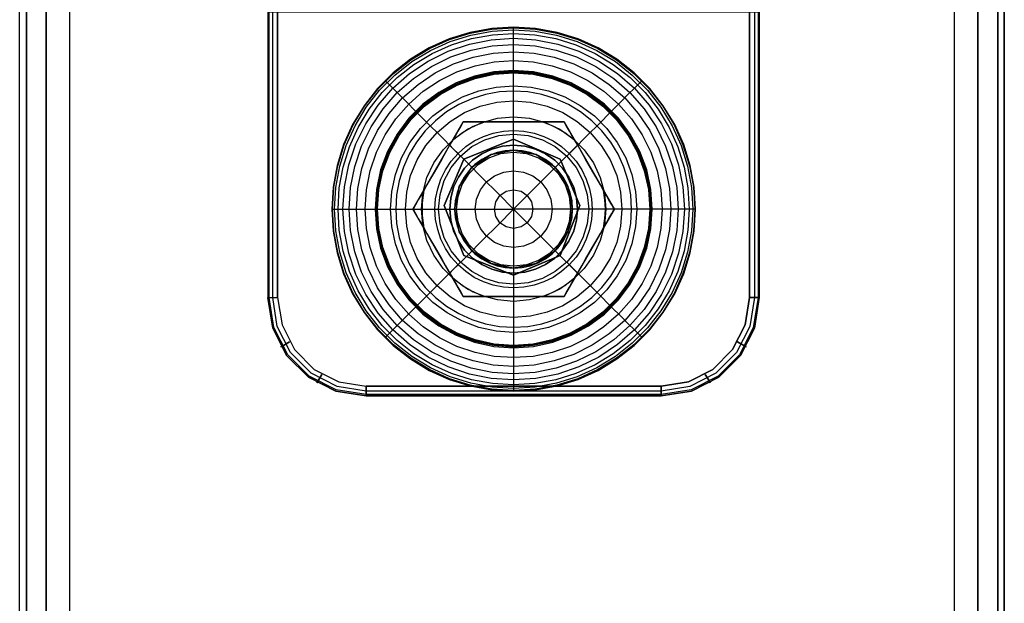
# Model space of a CAD drawing. Extents: x -3700 to 3700, y -32324 to 32188.
# Drawn here: x -50 to 50, y -936 to -877 of the extents above; entities that cross this region are included whole.
import ezdxf

# ---------------------------------------------------------------- set-up
doc = ezdxf.new("R2010")
doc.units = 0
doc.header["$LTSCALE"] = 500
doc.header["$MEASUREMENT"] = 0

msp = doc.modelspace()

# ---------------------------------------------------------------- linework, layer by layer
at = {"flags": 128}
for points in [[(-50.21, -1449.61), (-50.21, 1449.95)], [(-50.21, -1449.61), (-50.21, 1449.95)], [(-24.99, -795), (-24.99, -904.99), (-24.69, -904.99), (-23.99, -904.99), (-23.99, -795)], [(24.97, -873.35), (24.97, -876), (24.67, -876), (23.98, -876), (23.98, -874.06), (23.83, -873.27), (23.65, -872.99), (-23.66, -872.99), (-23.84, -873.27), (-23.99, -874.06), (-23.99, -876), (-24.69, -876), (-24.99, -876), (-24.99, -904.99), (-24.69, -904.99), (-23.99, -904.99), (-23.54, -907.77), (-22.26, -910.27), (-20.28, -912.28), (-17.78, -913.54), (-14.99, -913.99)], [(24.84, -873.71), (24.84, -876), (24.84, -904.99), (24.36, -908.03), (22.96, -910.79), (20.77, -912.97), (18.03, -914.37), (14.98, -914.85), (-14.99, -914.85), (-18.05, -914.37), (-20.79, -912.97), (-22.97, -910.79), (-24.37, -908.03), (-24.85, -904.99), (-24.85, -876), (-24.85, -873.71)], [(24.48, -873.95), (24.48, -876), (24.48, -904.99), (24.01, -907.92), (22.66, -910.57), (20.56, -912.67), (17.91, -914.02), (14.98, -914.49), (-14.99, -914.49), (-17.93, -914.02), (-20.58, -912.67), (-22.67, -910.57), (-24.03, -907.92), (-24.49, -904.99), (-24.49, -876), (-24.49, -873.95)], [(24.97, -876), (24.97, -904.99), (24.67, -904.99), (23.98, -904.99), (23.53, -907.77), (22.25, -910.27), (20.26, -912.28), (17.76, -913.54), (14.98, -913.99)], [(-18.49, -896), (-18.36, -896), (-17.98, -896), (-17.35, -896), (-16.49, -896), (-15.39, -896), (-14.09, -896), (-13.98, -896), (-13.88, -896), (-13.84, -896), (-13.89, -896), (-12.32, -896), (-10.55, -896), (-8.64, -896), (-6.59, -896), (-4.45, -896), (-2.24, -896), (0, -896), (0, -893.75), (0, -891.55), (0, -889.4), (0, -887.36), (0, -885.44), (0, -883.67), (0, -882.09), (0, -882.15), (0, -882.11), (0, -882), (0, -881.9), (0, -880.59), (0, -879.5), (0, -878.64), (0, -878.01), (0, -877.63), (0, -877.5)], [(-16.73, -896), (-16.58, -893.81), (-16.16, -891.66), (-15.45, -889.59), (-14.49, -887.63), (-13.27, -885.81), (-11.83, -884.16), (-10.18, -882.72), (-8.36, -881.5), (-6.4, -880.53), (-4.33, -879.83), (-2.19, -879.41), (0, -879.26), (2.18, -879.41), (4.33, -879.83), (6.4, -880.53), (8.36, -881.5), (10.18, -882.72), (11.82, -884.16), (13.26, -885.81), (14.48, -887.63), (15.45, -889.59), (16.15, -891.66), (16.58, -893.81), (16.72, -896), (16.58, -898.18), (16.15, -900.33), (15.45, -902.4), (14.48, -904.37), (13.26, -906.19), (11.82, -907.83), (10.18, -909.28), (8.36, -910.49), (6.4, -911.46), (4.33, -912.17), (2.18, -912.59), (0, -912.73), (-2.19, -912.59), (-4.33, -912.17), (-6.4, -911.46), (-8.36, -910.49), (-10.18, -909.28), (-11.83, -907.83), (-13.27, -906.19), (-14.49, -904.37), (-15.45, -902.4), (-16.16, -900.33), (-16.58, -898.18), (-16.73, -896)], [(-13.07, -882.92), (-12.98, -883.01), (-12.72, -883.28), (-12.27, -883.72), (-11.66, -884.33), (-10.89, -885.1), (-9.97, -886.03), (-9.89, -886.1), (-9.82, -886.18), (-9.79, -886.21), (-9.83, -886.17), (-8.71, -887.29), (-7.46, -888.53), (-6.11, -889.89), (-4.66, -891.33), (-3.15, -892.85), (-1.59, -894.41), (0, -896), (0, -898.24), (0, -900.45), (0, -902.59), (0, -904.64), (0, -906.56), (0, -908.32), (0, -909.9), (0, -909.85), (0, -909.89), (0, -909.99), (0, -910.1), (0, -911.4), (0, -912.49), (0, -913.36), (0, -913.99), (0, -914.37), (0, -914.5)], [(18.48, -896), (18.35, -896), (17.98, -896), (17.35, -896), (16.48, -896), (15.39, -896), (14.09, -896), (13.98, -896), (13.88, -896), (13.84, -896), (13.89, -896), (12.31, -896), (10.55, -896), (8.63, -896), (6.59, -896), (4.45, -896), (2.24, -896), (0, -896), (1.58, -894.41), (3.14, -892.85), (4.66, -891.33), (6.11, -889.89), (7.46, -888.53), (8.71, -887.29), (9.82, -886.17), (9.78, -886.21), (9.81, -886.18), (9.88, -886.1), (9.96, -886.03), (10.88, -885.1), (11.65, -884.33), (12.27, -883.72), (12.71, -883.28), (12.98, -883.01), (13.07, -882.92)], [(-10.24, -896), (-5.12, -887.12), (-5.24, -887.33), (-5.38, -887.57), (-5.67, -888.08), (-5.92, -888.51), (-6.18, -888.96), (-6.54, -889.58), (-6.92, -890.24), (-7.31, -890.92), (-7.68, -891.56), (-8.05, -892.21), (-8.44, -892.88), (-8.82, -893.54), (-9.18, -894.16), (-9.44, -894.61), (-9.69, -895.04), (-9.99, -895.55), (-10.12, -895.79), (-10.24, -896), (-10.12, -896.21), (-9.99, -896.44), (-9.69, -896.95), (-9.44, -897.39), (-9.18, -897.84), (-8.82, -898.46), (-8.44, -899.12), (-8.05, -899.79), (-7.68, -900.44), (-7.31, -901.08), (-6.92, -901.76), (-6.54, -902.42), (-6.18, -903.03), (-5.92, -903.49), (-5.67, -903.92), (-5.38, -904.43), (-5.24, -904.67), (-5.12, -904.88), (-10.24, -896), (-9.85, -896), (-9.33, -896), (-8.71, -896), (-8, -896)], [(-2.91, -887.12), (-4.1, -887.61), (-5.21, -888.25), (-6.23, -889.04)], [(0, -888), (0, -887.12)], [(6.23, -889.04), (5.21, -888.25), (4.1, -887.61), (2.91, -887.12)], [(10.24, -896), (5.12, -904.88), (5.24, -904.67), (5.38, -904.43), (5.67, -903.92), (5.92, -903.49), (6.18, -903.03), (6.54, -902.42), (6.92, -901.76), (7.31, -901.08), (7.68, -900.44), (8.05, -899.79), (8.44, -899.12), (8.82, -898.46), (9.18, -897.84), (9.44, -897.39), (9.69, -896.95), (9.98, -896.44), (10.12, -896.21), (10.24, -896), (10.12, -895.79), (9.98, -895.55), (9.69, -895.04), (9.44, -894.61), (9.18, -894.16), (8.82, -893.54), (8.44, -892.88), (8.05, -892.21), (7.68, -891.56), (7.31, -890.92), (6.92, -890.24), (6.54, -889.58), (6.18, -888.96), (5.92, -888.51), (5.67, -888.08), (5.38, -887.57), (5.24, -887.33), (5.12, -887.12), (10.24, -896), (9.85, -896), (9.33, -896), (8.71, -896), (7.99, -896)], [(-5.65, -890.34), (-6.1, -889.9), (-6.49, -889.5)], [(5.65, -890.34), (6.09, -889.9), (6.49, -889.5)], [(-9.14, -894.08), (-9.31, -895.36), (-9.31, -896.64), (-9.14, -897.92)], [(9.13, -897.92), (9.28, -896.96), (9.33, -896), (9.28, -895.04), (9.13, -894.08)], [(13.07, -909.08), (12.98, -908.99), (12.71, -908.72), (12.27, -908.27), (11.65, -907.66), (10.88, -906.89), (9.96, -905.97), (9.88, -905.89), (9.81, -905.82), (9.78, -905.79), (9.82, -905.83), (8.71, -904.71), (7.46, -903.46), (6.11, -902.11), (4.66, -900.66), (3.14, -899.14), (1.58, -897.59), (0, -896), (-1.59, -897.59), (-3.15, -899.14), (-4.66, -900.66), (-6.11, -902.11), (-7.46, -903.46), (-8.71, -904.71), (-9.83, -905.83), (-9.79, -905.79), (-9.82, -905.82), (-9.89, -905.89), (-9.97, -905.97), (-10.89, -906.89), (-11.66, -907.66), (-12.27, -908.27), (-12.72, -908.72), (-12.98, -908.99), (-13.07, -909.08)], [(-5.65, -901.65), (-6.1, -902.1), (-6.49, -902.5)], [(5.65, -901.65), (6.09, -902.1), (6.49, -902.5)], [(-6.23, -902.96), (-5.21, -903.75), (-4.1, -904.39), (-2.91, -904.88)], [(2.91, -904.88), (4.1, -904.39), (5.21, -903.75), (6.23, -902.96)], [(0, -904), (0, -904.88)], [(14.98, -913.99), (-14.99, -913.99)]]:
    msp.add_lwpolyline(points, dxfattribs=at)
for points in [[(-49.53, -1449.61), (-49.53, 1449.95)], [(-47.51, -1449.61), (-47.51, 1449.95)], [(44.82, 1449.95), (-45.15, 1449.95), (-45.15, -1449.61), (44.82, -1449.61)], [(-45.15, -1449.61), (44.82, -1449.61), (44.82, 1449.95), (-45.15, 1449.95), (-45.15, -1449.61)], [(44.82, 1449.95), (48.19, 1449.95), (49.87, 1449.95), (49.87, -1449.61), (48.19, -1449.61), (44.82, -1449.61), (48.19, -1449.61), (49.87, -1449.61), (49.87, 1449.95), (48.19, 1449.95)], [(47.17, -1449.61), (47.17, 1449.95)], [(49.2, -1449.61), (49.2, 1449.95)], [(14.98, -914.85), (-14.99, -914.85), (-18.05, -914.37), (-20.79, -912.97), (-22.97, -910.79), (-24.37, -908.03), (-24.85, -904.99), (-24.85, -795), (-24.37, -791.95), (-22.97, -789.2), (-20.79, -787.02), (-18.05, -785.62), (-14.99, -785.14), (14.98, -785.14), (18.03, -785.62), (20.77, -787.02), (22.96, -789.2), (24.36, -791.95), (24.84, -795), (24.84, -904.99), (24.36, -908.03), (22.96, -910.79), (20.77, -912.97), (18.03, -914.37)], [(14.98, -914.49), (-14.99, -914.49), (-17.93, -914.02), (-20.58, -912.67), (-22.67, -910.57), (-24.03, -907.92), (-24.49, -904.99), (-24.49, -795), (-24.03, -792.06), (-22.67, -789.41), (-20.58, -787.32), (-17.93, -785.96), (-14.99, -785.5), (14.98, -785.5), (17.91, -785.96), (20.56, -787.32), (22.66, -789.41), (24.01, -792.06), (24.48, -795), (24.48, -904.99), (24.01, -907.92), (22.66, -910.57), (20.56, -912.67), (17.91, -914.02)], [(24.97, -904.99), (24.97, -795), (24.67, -795), (23.98, -795), (23.98, -904.99), (24.67, -904.99)], [(14.98, -913.99), (17.76, -913.54), (20.26, -912.28), (22.25, -910.27), (23.53, -907.77), (23.98, -904.99), (23.98, -876), (-23.99, -876), (-23.99, -904.99), (-23.54, -907.77), (-22.26, -910.27), (-20.28, -912.28), (-17.78, -913.54), (-14.99, -913.99)], [(18.48, -896), (18.35, -893.77), (17.95, -891.57), (17.28, -889.44), (16.37, -887.4), (15.21, -885.49), (13.83, -883.73), (12.26, -882.15), (10.5, -880.77), (8.59, -879.62), (6.55, -878.7), (4.42, -878.04), (2.23, -877.63), (0, -877.5), (-2.23, -877.63), (-4.43, -878.04), (-6.56, -878.7), (-8.59, -879.62), (-10.5, -880.77), (-12.26, -882.15), (-13.84, -883.73), (-15.21, -885.49), (-16.37, -887.4), (-17.29, -889.44), (-17.95, -891.57), (-18.35, -893.77), (-18.49, -896), (-18.35, -898.23), (-17.95, -900.43), (-17.29, -902.56), (-16.37, -904.59), (-15.21, -906.51), (-13.84, -908.27), (-12.26, -909.84), (-10.5, -911.22), (-8.59, -912.38), (-6.56, -913.3), (-4.43, -913.96), (-2.23, -914.36), (0, -914.5), (2.23, -914.36), (4.42, -913.96), (6.55, -913.3), (8.59, -912.38), (10.5, -911.22), (12.26, -909.84), (13.83, -908.27), (15.21, -906.51), (16.37, -904.59), (17.28, -902.56), (17.95, -900.43), (18.35, -898.23), (18.48, -896)], [(18.48, -896), (18.35, -893.77), (17.95, -891.57), (17.28, -889.44), (16.37, -887.4), (15.21, -885.49), (13.83, -883.73), (12.26, -882.15), (10.5, -880.77), (8.59, -879.62), (6.55, -878.7), (4.42, -878.04), (2.23, -877.63), (0, -877.5), (-2.23, -877.63), (-4.43, -878.04), (-6.56, -878.7), (-8.59, -879.62), (-10.5, -880.77), (-12.26, -882.15), (-13.84, -883.73), (-15.21, -885.49), (-16.37, -887.4), (-17.29, -889.44), (-17.95, -891.57), (-18.35, -893.77), (-18.49, -896), (-18.35, -898.23), (-17.95, -900.43), (-17.29, -902.56), (-16.37, -904.59), (-15.21, -906.51), (-13.84, -908.27), (-12.26, -909.84), (-10.5, -911.22), (-8.59, -912.38), (-6.56, -913.3), (-4.43, -913.96), (-2.23, -914.36), (0, -914.5), (2.23, -914.36), (4.42, -913.96), (6.55, -913.3), (8.59, -912.38), (10.5, -911.22), (12.26, -909.84), (13.83, -908.27), (15.21, -906.51), (16.37, -904.59), (17.28, -902.56), (17.95, -900.43), (18.35, -898.23), (18.48, -896)], [(-18.41, -896), (-18.28, -893.78), (-17.88, -891.59), (-17.22, -889.46), (-16.31, -887.44), (-15.15, -885.53), (-13.78, -883.78), (-12.21, -882.2), (-10.46, -880.83), (-8.56, -879.68), (-6.53, -878.77), (-4.41, -878.11), (-2.22, -877.71), (0, -877.57), (2.22, -877.71), (4.4, -878.11), (6.53, -878.77), (8.56, -879.68), (10.46, -880.83), (12.21, -882.2), (13.78, -883.78), (15.15, -885.53), (16.3, -887.44), (17.21, -889.46), (17.87, -891.59), (18.28, -893.78), (18.41, -896), (18.28, -898.22), (17.87, -900.41), (17.21, -902.53), (16.3, -904.56), (15.15, -906.47), (13.78, -908.22), (12.21, -909.79), (10.46, -911.16), (8.56, -912.31), (6.53, -913.23), (4.4, -913.89), (2.22, -914.29), (0, -914.42), (-2.22, -914.29), (-4.41, -913.89), (-6.53, -913.23), (-8.56, -912.31), (-10.46, -911.16), (-12.21, -909.79), (-13.78, -908.22), (-15.15, -906.47), (-16.31, -904.56), (-17.22, -902.53), (-17.88, -900.41), (-18.28, -898.22), (-18.41, -896)], [(-18.2, -896), (-18.07, -893.8), (-17.67, -891.64), (-17.02, -889.54), (-16.12, -887.53), (-14.98, -885.65), (-13.62, -883.92), (-12.07, -882.37), (-10.34, -881.01), (-8.46, -879.87), (-6.46, -878.97), (-4.36, -878.31), (-2.2, -877.92), (0, -877.79), (2.19, -877.92), (4.35, -878.31), (6.45, -878.97), (8.46, -879.87), (10.34, -881.01), (12.06, -882.37), (13.62, -883.92), (14.97, -885.65), (16.11, -887.53), (17.01, -889.54), (17.67, -891.64), (18.06, -893.8), (18.2, -896), (18.06, -898.19), (17.67, -900.36), (17.01, -902.46), (16.11, -904.46), (14.97, -906.34), (13.62, -908.07), (12.06, -909.63), (10.34, -910.99), (8.46, -912.13), (6.45, -913.03), (4.35, -913.68), (2.19, -914.08), (0, -914.21), (-2.2, -914.08), (-4.36, -913.68), (-6.46, -913.03), (-8.46, -912.13), (-10.34, -910.99), (-12.07, -909.63), (-13.62, -908.07), (-14.98, -906.34), (-16.12, -904.46), (-17.02, -902.46), (-17.67, -900.36), (-18.07, -898.19), (-18.2, -896)], [(-17.84, -896), (-17.72, -893.84), (-17.33, -891.72), (-16.69, -889.66), (-15.8, -887.7), (-14.69, -885.85), (-13.36, -884.16), (-11.83, -882.63), (-10.14, -881.3), (-8.29, -880.19), (-6.33, -879.3), (-4.27, -878.66), (-2.16, -878.27), (0, -878.14), (2.15, -878.27), (4.27, -878.66), (6.32, -879.3), (8.29, -880.19), (10.13, -881.3), (11.83, -882.63), (13.35, -884.16), (14.68, -885.85), (15.8, -887.7), (16.68, -889.66), (17.32, -891.72), (17.71, -893.84), (17.84, -896), (17.71, -898.15), (17.32, -900.27), (16.68, -902.33), (15.8, -904.29), (14.68, -906.14), (13.35, -907.84), (11.83, -909.36), (10.13, -910.7), (8.29, -911.81), (6.32, -912.7), (4.27, -913.33), (2.15, -913.72), (0, -913.86), (-2.16, -913.72), (-4.27, -913.33), (-6.33, -912.7), (-8.29, -911.81), (-10.14, -910.7), (-11.83, -909.36), (-13.36, -907.84), (-14.69, -906.14), (-15.8, -904.29), (-16.69, -902.33), (-17.33, -900.27), (-17.72, -898.15), (-17.84, -896)], [(-17.35, -896), (-17.21, -893.73), (-16.76, -891.51), (-16.03, -889.35), (-15.03, -887.32), (-13.77, -885.43), (-12.27, -883.72), (-10.57, -882.22), (-8.68, -880.96), (-6.64, -879.95), (-4.49, -879.23), (-2.27, -878.78), (0, -878.64), (2.26, -878.78), (4.49, -879.23), (6.64, -879.95), (8.67, -880.96), (10.56, -882.22), (12.27, -883.72), (13.76, -885.43), (15.03, -887.32), (16.03, -889.35), (16.76, -891.51), (17.2, -893.73), (17.35, -896), (17.2, -898.27), (16.76, -900.49), (16.03, -902.64), (15.03, -904.68), (13.76, -906.57), (12.27, -908.27), (10.56, -909.77), (8.67, -911.03), (6.64, -912.04), (4.49, -912.77), (2.26, -913.21), (0, -913.36), (-2.27, -913.21), (-4.49, -912.77), (-6.64, -912.04), (-8.68, -911.03), (-10.57, -909.77), (-12.27, -908.27), (-13.77, -906.57), (-15.03, -904.68), (-16.03, -902.64), (-16.76, -900.49), (-17.21, -898.27), (-17.35, -896)], [(-15.97, -896), (-15.83, -893.91), (-15.42, -891.86), (-14.76, -889.88), (-13.83, -888.01), (-12.67, -886.27), (-11.29, -884.7), (-9.72, -883.32), (-7.99, -882.16), (-6.11, -881.24), (-4.13, -880.56), (-2.09, -880.16), (0, -880.02), (2.08, -880.16), (4.13, -880.56), (6.11, -881.24), (7.98, -882.16), (9.72, -883.32), (11.29, -884.7), (12.66, -886.27), (13.83, -888.01), (14.75, -889.88), (15.42, -891.86), (15.83, -893.91), (15.96, -896), (15.83, -898.08), (15.42, -900.13), (14.75, -902.11), (13.83, -903.99), (12.66, -905.73), (11.29, -907.3), (9.72, -908.67), (7.98, -909.83), (6.11, -910.76), (4.13, -911.43), (2.08, -911.84), (0, -911.98), (-2.09, -911.84), (-4.13, -911.43), (-6.11, -910.76), (-7.99, -909.83), (-9.72, -908.67), (-11.29, -907.3), (-12.67, -905.73), (-13.83, -903.99), (-14.76, -902.11), (-15.42, -900.13), (-15.83, -898.08), (-15.97, -896)], [(-15.09, -896), (-14.96, -894.03), (-14.58, -892.09), (-13.94, -890.22), (-13.07, -888.45), (-11.97, -886.81), (-10.67, -885.32), (-9.19, -884.02), (-7.54, -882.92), (-5.78, -882.05), (-3.91, -881.42), (-1.97, -881.03), (0, -880.9), (1.97, -881.03), (3.9, -881.42), (5.77, -882.05), (7.54, -882.92), (9.18, -884.02), (10.66, -885.32), (11.97, -886.81), (13.06, -888.45), (13.94, -890.22), (14.57, -892.09), (14.96, -894.03), (15.09, -896), (14.96, -897.97), (14.57, -899.91), (13.94, -901.78), (13.06, -903.54), (11.97, -905.19), (10.66, -906.67), (9.18, -907.97), (7.54, -909.07), (5.77, -909.95), (3.9, -910.58), (1.97, -910.97), (0, -911.09), (-1.97, -910.97), (-3.91, -910.58), (-5.78, -909.95), (-7.54, -909.07), (-9.19, -907.97), (-10.67, -906.67), (-11.97, -905.19), (-13.07, -903.54), (-13.94, -901.78), (-14.58, -899.91), (-14.96, -897.97), (-15.09, -896)], [(14.09, -896), (13.95, -893.99), (13.52, -892.02), (12.81, -890.14), (11.85, -888.37), (10.65, -886.76), (9.22, -885.34), (7.61, -884.14), (5.85, -883.17), (3.97, -882.47), (2.01, -882.04), (0, -881.9), (-2.01, -882.04), (-3.97, -882.47), (-5.86, -883.17), (-7.62, -884.14), (-9.23, -885.34), (-10.65, -886.76), (-11.85, -888.37), (-12.82, -890.14), (-13.52, -892.02), (-13.95, -893.99), (-14.09, -896), (-13.95, -898.01), (-13.52, -899.97), (-12.82, -901.86), (-11.85, -903.62), (-10.65, -905.23), (-9.23, -906.66), (-7.62, -907.86), (-5.86, -908.82), (-3.97, -909.53), (-2.01, -909.95), (0, -910.1), (2.01, -909.95), (3.97, -909.53), (5.85, -908.82), (7.61, -907.86), (9.22, -906.66), (10.65, -905.23), (11.85, -903.62), (12.81, -901.86), (13.52, -899.97), (13.95, -898.01), (14.09, -896)], [(-14.01, -896), (-13.86, -894), (-13.44, -892.05), (-12.74, -890.18), (-11.78, -888.42), (-10.59, -886.82), (-9.17, -885.4), (-7.57, -884.21), (-5.82, -883.25), (-3.95, -882.55), (-2, -882.13), (0, -881.99), (1.99, -882.13), (3.94, -882.55), (5.81, -883.25), (7.57, -884.21), (9.17, -885.4), (10.58, -886.82), (11.78, -888.42), (12.74, -890.18), (13.44, -892.05), (13.86, -894), (14, -896), (13.86, -897.99), (13.44, -899.95), (12.74, -901.82), (11.78, -903.57), (10.58, -905.18), (9.17, -906.59), (7.57, -907.79), (5.81, -908.75), (3.94, -909.44), (1.99, -909.87), (0, -910.01), (-2, -909.87), (-3.95, -909.44), (-5.82, -908.75), (-7.57, -907.79), (-9.17, -906.59), (-10.59, -905.18), (-11.78, -903.57), (-12.74, -901.82), (-13.44, -899.95), (-13.86, -897.99), (-14.01, -896)], [(-13.92, -896), (-13.77, -894.02), (-13.35, -892.08), (-12.66, -890.22), (-11.7, -888.47), (-10.51, -886.88), (-9.11, -885.48), (-7.52, -884.29), (-5.78, -883.34), (-3.92, -882.64), (-1.98, -882.22), (0, -882.08), (1.98, -882.22), (3.92, -882.64), (5.78, -883.34), (7.52, -884.29), (9.11, -885.48), (10.51, -886.88), (11.7, -888.47), (12.65, -890.22), (13.35, -892.08), (13.77, -894.02), (13.91, -896), (13.77, -897.98), (13.35, -899.92), (12.65, -901.78), (11.7, -903.52), (10.51, -905.11), (9.11, -906.52), (7.52, -907.71), (5.78, -908.66), (3.92, -909.35), (1.98, -909.78), (0, -909.92), (-1.98, -909.78), (-3.92, -909.35), (-5.78, -908.66), (-7.52, -907.71), (-9.11, -906.52), (-10.51, -905.11), (-11.7, -903.52), (-12.66, -901.78), (-13.35, -899.92), (-13.77, -897.98), (-13.92, -896)], [(-13.89, -896), (-13.75, -894.02), (-13.33, -892.08), (-12.64, -890.22), (-11.69, -888.48), (-10.5, -886.89), (-9.1, -885.49), (-7.51, -884.3), (-5.78, -883.35), (-3.92, -882.66), (-1.98, -882.23), (0, -882.09), (1.98, -882.23), (3.91, -882.66), (5.77, -883.35), (7.51, -884.3), (9.1, -885.49), (10.5, -886.89), (11.69, -888.48), (12.63, -890.22), (13.33, -892.08), (13.75, -894.02), (13.89, -896), (13.75, -897.98), (13.33, -899.92), (12.63, -901.78), (11.69, -903.51), (10.5, -905.1), (9.1, -906.51), (7.51, -907.7), (5.77, -908.65), (3.91, -909.34), (1.98, -909.76), (0, -909.9), (-1.98, -909.76), (-3.92, -909.34), (-5.78, -908.65), (-7.51, -907.7), (-9.1, -906.51), (-10.5, -905.1), (-11.69, -903.51), (-12.64, -901.78), (-13.33, -899.92), (-13.75, -897.98), (-13.89, -896)], [(-13.85, -896), (-13.71, -894.02), (-13.29, -892.1), (-12.6, -890.24), (-11.65, -888.51), (-10.46, -886.93), (-9.07, -885.53), (-7.48, -884.34), (-5.75, -883.4), (-3.9, -882.71), (-1.97, -882.29), (0, -882.14), (1.97, -882.29), (3.9, -882.71), (5.75, -883.4), (7.48, -884.34), (9.06, -885.53), (10.46, -886.93), (11.64, -888.51), (12.59, -890.24), (13.28, -892.1), (13.7, -894.02), (13.84, -896), (13.7, -897.97), (13.28, -899.9), (12.59, -901.75), (11.64, -903.49), (10.46, -905.07), (9.06, -906.47), (7.48, -907.65), (5.75, -908.6), (3.9, -909.29), (1.97, -909.71), (0, -909.85), (-1.97, -909.71), (-3.9, -909.29), (-5.75, -908.6), (-7.48, -907.65), (-9.07, -906.47), (-10.46, -905.07), (-11.65, -903.49), (-12.6, -901.75), (-13.29, -899.9), (-13.71, -897.97), (-13.85, -896)], [(-13.85, -896), (-13.71, -894.02), (-13.29, -892.09), (-12.6, -890.24), (-11.65, -888.5), (-10.47, -886.92), (-9.07, -885.52), (-7.49, -884.34), (-5.75, -883.39), (-3.9, -882.7), (-1.98, -882.28), (0, -882.14), (1.97, -882.28), (3.9, -882.7), (5.75, -883.39), (7.48, -884.34), (9.07, -885.52), (10.47, -886.92), (11.65, -888.5), (12.6, -890.24), (13.29, -892.09), (13.71, -894.02), (13.85, -896), (13.71, -897.97), (13.29, -899.9), (12.6, -901.75), (11.65, -903.49), (10.47, -905.07), (9.07, -906.47), (7.48, -907.66), (5.75, -908.6), (3.9, -909.3), (1.97, -909.72), (0, -909.86), (-1.98, -909.72), (-3.9, -909.3), (-5.75, -908.6), (-7.49, -907.66), (-9.07, -906.47), (-10.47, -905.07), (-11.65, -903.49), (-12.6, -901.75), (-13.29, -899.9), (-13.71, -897.97), (-13.85, -896)], [(-12.52, -896), (-12.39, -894.21), (-12.02, -892.47), (-11.39, -890.79), (-10.54, -889.22), (-9.46, -887.79), (-8.2, -886.53), (-6.77, -885.46), (-5.21, -884.6), (-3.53, -883.97), (-1.78, -883.59), (0, -883.47), (1.78, -883.59), (3.53, -883.97), (5.2, -884.6), (6.77, -885.46), (8.2, -886.53), (9.46, -887.79), (10.53, -889.22), (11.39, -890.79), (12.01, -892.47), (12.39, -894.21), (12.52, -896), (12.39, -897.78), (12.01, -899.53), (11.39, -901.21), (10.53, -902.77), (9.46, -904.2), (8.2, -905.47), (6.77, -906.54), (5.2, -907.4), (3.53, -908.02), (1.78, -908.4), (0, -908.53), (-1.78, -908.4), (-3.53, -908.02), (-5.21, -907.4), (-6.77, -906.54), (-8.2, -905.47), (-9.46, -904.2), (-10.54, -902.77), (-11.39, -901.21), (-12.02, -899.53), (-12.39, -897.78), (-12.52, -896)], [(11.99, -896), (11.9, -894.55), (11.64, -893.13), (11.21, -891.74), (10.62, -890.42), (9.87, -889.18), (8.97, -888.04), (7.95, -887.02), (6.81, -886.12), (5.57, -885.37), (4.25, -884.78), (2.87, -884.35), (1.45, -884.09), (0, -884), (-1.45, -884.09), (-2.87, -884.35), (-4.25, -884.78), (-5.57, -885.37), (-6.81, -886.12), (-7.95, -887.02), (-8.98, -888.04), (-9.87, -889.18), (-10.62, -890.42), (-11.21, -891.74), (-11.64, -893.13), (-11.9, -894.55), (-11.99, -896), (-11.9, -897.45), (-11.64, -898.87), (-11.21, -900.25), (-10.62, -901.57), (-9.87, -902.81), (-8.98, -903.96), (-7.95, -904.98), (-6.81, -905.87), (-5.57, -906.62), (-4.25, -907.22), (-2.87, -907.65), (-1.45, -907.91), (0, -908), (1.45, -907.91), (2.87, -907.65), (4.25, -907.22), (5.57, -906.62), (6.81, -905.87), (7.95, -904.98), (8.97, -903.96), (9.87, -902.81), (10.62, -901.57), (11.21, -900.25), (11.64, -898.87), (11.9, -897.45), (11.99, -896)], [(11.99, -896), (11.9, -894.55), (11.64, -893.13), (11.21, -891.74), (10.62, -890.42), (9.87, -889.18), (8.97, -888.04), (7.95, -887.02), (6.81, -886.12), (5.57, -885.37), (4.25, -884.78), (2.87, -884.35), (1.45, -884.09), (0, -884), (-1.45, -884.09), (-2.87, -884.35), (-4.25, -884.78), (-5.57, -885.37), (-6.81, -886.12), (-7.95, -887.02), (-8.98, -888.04), (-9.87, -889.18), (-10.62, -890.42), (-11.21, -891.74), (-11.64, -893.13), (-11.9, -894.55), (-11.99, -896), (-11.9, -897.45), (-11.64, -898.87), (-11.21, -900.25), (-10.62, -901.57), (-9.87, -902.81), (-8.98, -903.96), (-7.95, -904.98), (-6.81, -905.87), (-5.57, -906.62), (-4.25, -907.22), (-2.87, -907.65), (-1.45, -907.91), (0, -908), (1.45, -907.91), (2.87, -907.65), (4.25, -907.22), (5.57, -906.62), (6.81, -905.87), (7.95, -904.98), (8.97, -903.96), (9.87, -902.81), (10.62, -901.57), (11.21, -900.25), (11.64, -898.87), (11.9, -897.45), (11.99, -896)], [(-11.01, -896), (-10.87, -894.27), (-10.47, -892.59), (-9.81, -891), (-8.91, -889.52), (-7.78, -888.21), (-6.47, -887.08), (-5, -886.18), (-3.4, -885.52), (-1.72, -885.12), (0, -884.98), (1.72, -885.12), (3.4, -885.52), (5, -886.18), (6.47, -887.08), (7.78, -888.21), (8.9, -889.52), (9.81, -891), (10.47, -892.59), (10.87, -894.27), (11.01, -896), (10.87, -897.72), (10.47, -899.4), (9.81, -901), (8.9, -902.47), (7.78, -903.79), (6.47, -904.91), (5, -905.81), (3.4, -906.48), (1.72, -906.88), (0, -907.02), (-1.72, -906.88), (-3.4, -906.48), (-5, -905.81), (-6.47, -904.91), (-7.78, -903.79), (-8.91, -902.47), (-9.81, -901), (-10.47, -899.4), (-10.87, -897.72), (-11.01, -896)], [(-9.37, -896), (-9.23, -894.37), (-8.81, -892.79), (-8.12, -891.31), (-7.18, -889.97), (-6.02, -888.82), (-4.69, -887.88), (-3.21, -887.19), (-1.63, -886.76), (0, -886.62), (1.62, -886.76), (3.2, -887.19), (4.68, -887.88), (6.02, -888.82), (7.18, -889.97), (8.11, -891.31), (8.8, -892.79), (9.22, -894.37), (9.37, -896), (9.22, -897.63), (8.8, -899.2), (8.11, -900.69), (7.18, -902.02), (6.02, -903.18), (4.68, -904.12), (3.2, -904.81), (1.62, -905.23), (0, -905.37), (-1.63, -905.23), (-3.21, -904.81), (-4.69, -904.12), (-6.02, -903.18), (-7.18, -902.02), (-8.12, -900.69), (-8.81, -899.2), (-9.23, -897.63), (-9.37, -896)], [(5.12, -887.12), (4.88, -887.12), (4.61, -887.12), (4.02, -887.12), (3.52, -887.12), (3, -887.12), (2.28, -887.12), (1.52, -887.12), (0.74, -887.12), (0, -887.12), (-0.75, -887.12), (-1.52, -887.12), (-2.29, -887.12), (-3, -887.12), (-3.52, -887.12), (-4.02, -887.12), (-4.61, -887.12), (-4.88, -887.12), (-5.12, -887.12)], [(-8, -896), (-7.93, -894.96), (-7.72, -893.93), (-7.39, -892.94), (-6.92, -892), (-6.34, -891.13), (-5.65, -890.34), (-4.87, -889.65), (-4, -889.07), (-3.06, -888.61), (-2.07, -888.27), (-1.04, -888.07), (0, -888), (1.04, -888.07), (2.07, -888.27), (3.06, -888.61), (4, -889.07), (4.86, -889.65), (5.65, -890.34), (6.34, -891.13), (6.92, -892), (7.38, -892.94), (7.72, -893.93), (7.92, -894.96), (7.99, -896), (7.92, -897.04), (7.72, -898.07), (7.38, -899.06), (6.92, -900), (6.34, -900.87), (5.65, -901.65), (4.86, -902.35), (4, -902.93), (3.06, -903.39), (2.07, -903.73), (1.04, -903.93), (0, -904), (-1.04, -903.93), (-2.07, -903.73), (-3.06, -903.39), (-4, -902.93), (-4.87, -902.35), (-5.65, -901.65), (-6.34, -900.87), (-6.92, -900), (-7.39, -899.06), (-7.72, -898.07), (-7.93, -897.04), (-8, -896)], [(-7.63, -896), (-7.48, -894.51), (-7.05, -893.08), (-6.35, -891.76), (-5.39, -890.6), (-4.24, -889.65), (-2.92, -888.95), (-1.49, -888.51), (0, -888.37), (1.49, -888.51), (2.92, -888.95), (4.23, -889.65), (5.39, -890.6), (6.34, -891.76), (7.04, -893.08), (7.48, -894.51), (7.63, -896), (7.48, -897.49), (7.04, -898.92), (6.34, -900.24), (5.39, -901.39), (4.23, -902.35), (2.92, -903.05), (1.49, -903.48), (0, -903.63), (-1.49, -903.48), (-2.92, -903.05), (-4.24, -902.35), (-5.39, -901.39), (-6.35, -900.24), (-7.05, -898.92), (-7.48, -897.49), (-7.63, -896)], [(-7.08, -895.64), (-5.05, -890.93), (0, -888.9), (4.72, -890.93), (6.74, -895.64), (4.72, -900.7), (0, -902.72), (-5.05, -900.7), (-7.08, -895.64)], [(6.74, -895.64), (4.72, -890.93), (0, -888.9), (-5.05, -890.93), (-7.08, -895.64), (-5.05, -900.7), (0, -902.72), (4.72, -900.7), (6.74, -895.64)], [(6.49, -896), (6.39, -894.87), (6.1, -893.78), (5.62, -892.75), (4.97, -891.82), (4.17, -891.02), (3.25, -890.37), (2.22, -889.89), (1.13, -889.6), (0, -889.5), (-1.13, -889.6), (-2.22, -889.89), (-3.25, -890.37), (-4.18, -891.02), (-4.98, -891.82), (-5.62, -892.75), (-6.11, -893.78), (-6.4, -894.87), (-6.49, -896), (-6.4, -897.13), (-6.11, -898.22), (-5.62, -899.25), (-4.98, -900.18), (-4.18, -900.98), (-3.25, -901.63), (-2.22, -902.11), (-1.13, -902.4), (0, -902.5), (1.13, -902.4), (2.22, -902.11), (3.25, -901.63), (4.17, -900.98), (4.97, -900.18), (5.62, -899.25), (6.1, -898.22), (6.39, -897.13), (6.49, -896)], [(-6.49, -896), (-6.4, -894.87), (-6.11, -893.78), (-5.62, -892.75), (-4.98, -891.82), (-4.18, -891.02), (-3.25, -890.37), (-2.22, -889.89), (-1.13, -889.6), (0, -889.5), (1.13, -889.6), (2.22, -889.89), (3.25, -890.37), (4.17, -891.02), (4.97, -891.82), (5.62, -892.75), (6.1, -893.78), (6.39, -894.87), (6.49, -896), (6.39, -897.13), (6.1, -898.22), (5.62, -899.25), (4.97, -900.18), (4.17, -900.98), (3.25, -901.63), (2.22, -902.11), (1.13, -902.4), (0, -902.5), (-1.13, -902.4), (-2.22, -902.11), (-3.25, -901.63), (-4.18, -900.98), (-4.98, -900.18), (-5.62, -899.25), (-6.11, -898.22), (-6.4, -897.13), (-6.49, -896)], [(5.99, -895.99), (5.52, -893.7), (4.23, -891.74), (2.29, -890.45), (0, -890), (-2.3, -890.45), (-4.25, -891.74), (-5.54, -893.7), (-6.01, -895.99), (-5.54, -898.29), (-4.25, -900.23), (-2.3, -901.53), (0, -901.99), (2.29, -901.53), (4.23, -900.23), (5.52, -898.29), (5.99, -895.99)], [(-6.01, -895.99), (-5.54, -893.7), (-4.25, -891.74), (-2.3, -890.45), (0, -890), (2.29, -890.45), (4.23, -891.74), (5.52, -893.7), (5.99, -895.99), (5.52, -898.29), (4.23, -900.23), (2.29, -901.53), (0, -901.99), (-2.3, -901.53), (-4.25, -900.23), (-5.54, -898.29), (-6.01, -895.99)], [(5.99, -896), (5.93, -895.14), (5.75, -894.31), (5.45, -893.51), (5.04, -892.76), (4.53, -892.07), (3.92, -891.46), (3.24, -890.95), (2.49, -890.54), (1.69, -890.24), (0.85, -890.06), (0, -890), (-0.85, -890.06), (-1.69, -890.24), (-2.49, -890.54), (-3.24, -890.95), (-3.93, -891.46), (-4.53, -892.07), (-5.04, -892.76), (-5.45, -893.51), (-5.75, -894.31), (-5.93, -895.14), (-6, -896), (-5.93, -896.85), (-5.75, -897.69), (-5.45, -898.49), (-5.04, -899.24), (-4.53, -899.93), (-3.93, -900.53), (-3.24, -901.05), (-2.49, -901.46), (-1.69, -901.76), (-0.85, -901.94), (0, -902), (0.85, -901.94), (1.69, -901.76), (2.49, -901.46), (3.24, -901.05), (3.92, -900.53), (4.53, -899.93), (5.04, -899.24), (5.45, -898.49), (5.75, -897.69), (5.93, -896.85), (5.99, -896)], [(5.99, -896), (5.93, -895.14), (5.75, -894.31), (5.45, -893.51), (5.04, -892.76), (4.53, -892.07), (3.92, -891.46), (3.24, -890.95), (2.49, -890.54), (1.69, -890.24), (0.85, -890.06), (0, -890), (-0.85, -890.06), (-1.69, -890.24), (-2.49, -890.54), (-3.24, -890.95), (-3.93, -891.46), (-4.53, -892.07), (-5.04, -892.76), (-5.45, -893.51), (-5.75, -894.31), (-5.93, -895.14), (-6, -896), (-5.93, -896.85), (-5.75, -897.69), (-5.45, -898.49), (-5.04, -899.24), (-4.53, -899.93), (-3.93, -900.53), (-3.24, -901.05), (-2.49, -901.46), (-1.69, -901.76), (-0.85, -901.94), (0, -902), (0.85, -901.94), (1.69, -901.76), (2.49, -901.46), (3.24, -901.05), (3.92, -900.53), (4.53, -899.93), (5.04, -899.24), (5.45, -898.49), (5.75, -897.69), (5.93, -896.85), (5.99, -896)], [(-5.8, -896), (-5.65, -894.71), (-5.22, -893.48), (-4.53, -892.38), (-3.62, -891.46), (-2.52, -890.77), (-1.29, -890.34), (0, -890.2), (1.29, -890.34), (2.51, -890.77), (3.61, -891.46), (4.53, -892.38), (5.22, -893.48), (5.65, -894.71), (5.79, -896), (5.65, -897.29), (5.22, -898.51), (4.53, -899.62), (3.61, -900.53), (2.51, -901.22), (1.29, -901.65), (0, -901.8), (-1.29, -901.65), (-2.52, -901.22), (-3.62, -900.53), (-4.53, -899.62), (-5.22, -898.51), (-5.65, -897.29), (-5.8, -896)], [(-3.9, -896), (-3.77, -894.99), (-3.38, -894.05), (-2.76, -893.24), (-1.95, -892.62), (-1.01, -892.23), (0, -892.09), (1.01, -892.23), (1.95, -892.62), (2.75, -893.24), (3.38, -894.05), (3.77, -894.99), (3.9, -896), (3.77, -897.01), (3.38, -897.95), (2.75, -898.76), (1.95, -899.38), (1.01, -899.77), (0, -899.9), (-1.01, -899.77), (-1.95, -899.38), (-2.76, -898.76), (-3.38, -897.95), (-3.77, -897.01), (-3.9, -896)], [(-1.96, -896), (-1.81, -895.25), (-1.39, -894.61), (-0.75, -894.18), (0, -894.03), (0.75, -894.18), (1.38, -894.61), (1.81, -895.25), (1.96, -896), (1.81, -896.75), (1.38, -897.38), (0.75, -897.81), (0, -897.96), (-0.75, -897.81), (-1.39, -897.38), (-1.81, -896.75), (-1.96, -896)], [(-24.99, -904.99), (-24.49, -908.08), (-23.08, -910.86), (-20.86, -913.07), (-18.08, -914.5), (-14.99, -914.98), (-18.08, -914.5), (-20.86, -913.07), (-23.08, -910.86), (-24.49, -908.08)], [(-5.12, -904.88), (-4.88, -904.88), (-4.61, -904.88), (-4.02, -904.88), (-3.52, -904.88), (-3, -904.88), (-2.29, -904.88), (-1.52, -904.88), (-0.75, -904.88), (0, -904.88), (0.74, -904.88), (1.52, -904.88), (2.28, -904.88), (3, -904.88), (3.52, -904.88), (4.02, -904.88), (4.61, -904.88), (4.88, -904.88), (5.12, -904.88)], [(14.98, -914.98), (18.06, -914.5), (20.85, -913.07), (23.06, -910.86), (24.48, -908.08), (24.97, -904.99), (24.48, -908.08), (23.06, -910.86), (20.85, -913.07), (18.06, -914.5)], [(-22.78, -909.49), (-23.39, -909.84), (-23.65, -909.99), (-23.39, -909.84)], [(22.76, -909.49), (23.38, -909.84), (23.63, -909.99), (23.38, -909.84)], [(-19.49, -912.79), (-19.84, -913.39), (-19.99, -913.65), (-19.84, -913.39)], [(19.48, -912.79), (19.83, -913.39), (19.98, -913.65), (19.83, -913.39)], [(-14.99, -914.98), (-14.99, -914.7), (-14.99, -913.99), (-14.99, -914.7)], [(14.98, -914.98), (14.98, -914.7), (14.98, -913.99), (14.98, -914.7)], [(-14.99, -914.98), (14.98, -914.98), (-14.99, -914.98)]]:
    msp.add_lwpolyline(points, close=True, dxfattribs=at)

doc.saveas('drawing.dxf')
